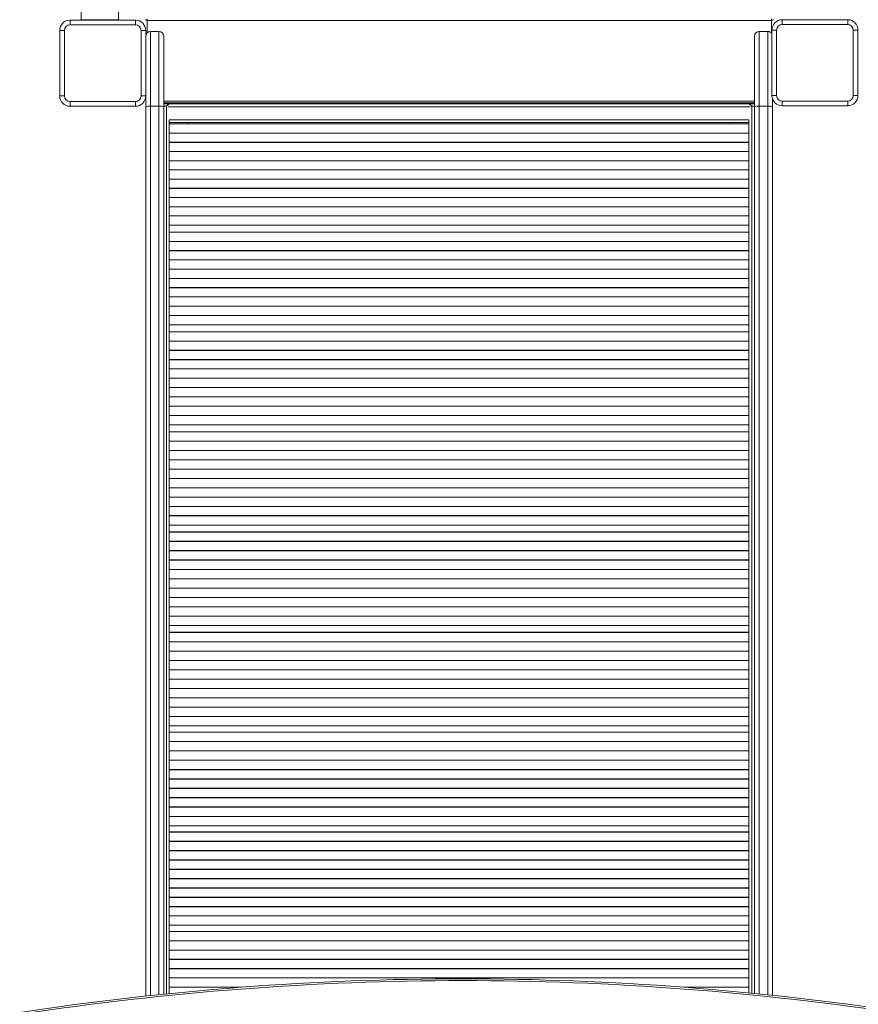
# Model space of a CAD drawing. Units: millimetres. Extents: x 4746 to 16873, y -2092 to 7294.
# Drawn here: x 9139 to 10036, y 1991 to 3044 of the extents above; entities that cross this region are included whole.
import ezdxf

# ---------------------------------------------------------------- set-up
doc = ezdxf.new("R2010")
doc.units = ezdxf.units.MM

msp = doc.modelspace()

# ---------------------------------------------------------------- linework, layer by layer
at = {"color": 7, "linetype": 'Continuous', "lineweight": 15}
for p, q in [((9245.024, 3043.567), (9245.024, 3118.567)), ((9205.024, 3086.454), (9205.024, 3043.567)), ((9193.117, 3043.269), (9263.117, 3043.269)), ((9193.117, 3043.269), (9193.117, 3038.269)), ((9205.024, 3043.567), (9205.024, 3045.567)), ((9245.024, 3043.567), (9205.024, 3043.567)), ((9245.024, 3043.567), (9245.024, 3045.567)), ((9263.117, 3043.269), (9263.117, 3038.269)), ((9275.534, 3044.776), (9275.534, 3042.776)), ((9275.534, 3042.776), (9275.534, 3029.609)), ((9275.534, 3042.776), (9943.534, 3042.776)), ((9943.534, 3044.776), (9943.534, 3042.776)), ((9943.534, 3042.776), (9943.534, 3028.925)), ((9954.846, 3043.718), (9954.846, 3038.718)), ((9954.846, 3043.718), (10024.846, 3043.718)), ((10024.846, 3043.718), (10024.846, 3038.718)), ((9182.117, 2962.269), (9182.117, 3032.269)), ((9182.117, 3032.269), (9187.117, 3032.269)), ((9187.117, 3032.269), (9187.117, 2962.269)), ((9263.117, 3038.269), (9193.117, 3038.269)), ((9269.117, 2962.269), (9269.117, 3032.269)), ((9274.117, 3032.269), (9269.117, 3032.269)), ((9274.117, 3032.269), (9274.117, 2962.269)), ((9943.846, 2962.718), (9943.846, 3032.718)), ((9943.846, 3032.718), (9948.846, 3032.718)), ((9948.846, 3032.718), (9948.846, 2962.718)), ((10024.846, 3038.718), (9954.846, 3038.718)), ((10030.846, 2962.718), (10030.846, 3032.718)), ((10035.846, 3032.718), (10030.846, 3032.718)), ((10035.846, 3032.718), (10035.846, 2962.718)), ((9274.28, 3026.298), (9274.28, 2950.857)), ((9279.28, 2951.298), (9279.28, 3031.298)), ((9288.28, 3031.298), (9279.28, 3031.298)), ((9288.28, 3031.298), (9288.28, 2951.298)), ((9293.28, 2950.857), (9293.28, 3026.298)), ((9925.28, 2950.857), (9925.28, 3026.298)), ((9930.28, 3031.298), (9930.28, 2951.298)), ((9930.28, 3031.298), (9939.28, 3031.298)), ((9939.28, 2951.298), (9939.28, 3031.298)), ((9187.117, 2962.269), (9182.117, 2962.269)), ((9269.117, 2962.269), (9274.117, 2962.269)), ((9948.846, 2962.718), (9943.846, 2962.718)), ((9944.28, 2959.661), (9944.28, 2950.857)), ((10030.846, 2962.718), (10035.846, 2962.718)), ((9193.117, 2956.269), (9263.117, 2956.269)), ((9193.117, 2956.269), (9193.117, 2951.269)), ((9263.117, 2951.269), (9193.117, 2951.269)), ((9263.117, 2956.269), (9263.117, 2951.269)), ((9274.28, 2950.857), (9274.28, 2000.049)), ((9288.28, 2951.298), (9279.28, 2951.298)), ((9293.28, 2954.776), (9925.28, 2954.776)), ((9293.28, 2953.798), (9299.233, 2953.798)), ((9293.28, 2002.076), (9293.28, 2950.857)), ((9299.326, 2953.798), (9919.233, 2953.798)), ((9919.326, 2953.798), (9925.28, 2953.798)), ((9925.28, 2002.833), (9925.28, 2950.857)), ((9930.28, 2951.298), (9939.28, 2951.298)), ((9944.28, 2950.857), (9944.28, 2000.873)), ((9954.846, 2956.718), (9954.846, 2951.718)), ((9954.846, 2956.718), (10024.846, 2956.718)), ((10024.846, 2951.718), (9954.846, 2951.718)), ((10024.846, 2956.718), (10024.846, 2951.718)), ((9299.28, 2936.529), (9299.28, 2510.816)), ((9919.28, 2933.798), (9299.28, 2933.798)), ((9919.28, 2932.283), (9299.28, 2932.283)), ((9319.28, 2932.283), (9319.28, 2933.798)), ((9899.28, 2932.283), (9899.28, 2933.798)), ((9919.28, 2510.816), (9919.28, 2936.529)), ((9919.28, 2922.536), (9299.28, 2922.536)), ((9299.28, 2922.528), (9919.28, 2922.528)), ((9299.28, 2922.528), (9299.28, 2922.49)), ((9299.28, 2922.49), (9919.28, 2922.49)), ((9299.28, 2922.49), (9299.28, 2922.443)), ((9919.28, 2922.452), (9299.28, 2922.452)), ((9919.28, 2922.528), (9919.28, 2922.49)), ((9919.28, 2922.49), (9919.28, 2922.443)), ((9919.28, 2912.705), (9299.28, 2912.705)), ((9299.28, 2912.697), (9919.28, 2912.697)), ((9299.28, 2912.697), (9299.28, 2912.659)), ((9299.28, 2912.659), (9919.28, 2912.659)), ((9299.28, 2912.659), (9299.28, 2912.612)), ((9919.28, 2912.621), (9299.28, 2912.621)), ((9919.28, 2912.697), (9919.28, 2912.659)), ((9919.28, 2912.659), (9919.28, 2912.612)), ((9919.28, 2902.875), (9299.28, 2902.875)), ((9299.28, 2902.866), (9919.28, 2902.866)), ((9299.28, 2902.866), (9299.28, 2902.828)), ((9299.28, 2902.828), (9919.28, 2902.828)), ((9299.28, 2902.828), (9299.28, 2902.781)), ((9919.28, 2902.79), (9299.28, 2902.79)), ((9919.28, 2902.866), (9919.28, 2902.828)), ((9919.28, 2902.828), (9919.28, 2902.781)), ((9919.28, 2893.044), (9299.28, 2893.044)), ((9299.28, 2893.035), (9919.28, 2893.035)), ((9299.28, 2893.035), (9299.28, 2892.997)), ((9299.28, 2892.997), (9919.28, 2892.997)), ((9299.28, 2892.997), (9299.28, 2892.95)), ((9919.28, 2892.959), (9299.28, 2892.959)), ((9919.28, 2893.035), (9919.28, 2892.997)), ((9919.28, 2892.997), (9919.28, 2892.95)), ((9919.28, 2883.213), (9299.28, 2883.213)), ((9299.28, 2883.204), (9919.28, 2883.204)), ((9299.28, 2883.204), (9299.28, 2883.166)), ((9299.28, 2883.166), (9919.28, 2883.166)), ((9299.28, 2883.166), (9299.28, 2883.12)), ((9919.28, 2883.128), (9299.28, 2883.128)), ((9919.28, 2883.204), (9919.28, 2883.166)), ((9919.28, 2883.166), (9919.28, 2883.12)), ((9919.28, 2873.382), (9299.28, 2873.382)), ((9299.28, 2873.373), (9919.28, 2873.373)), ((9299.28, 2873.373), (9299.28, 2873.335)), ((9299.28, 2873.335), (9919.28, 2873.335)), ((9299.28, 2873.335), (9299.28, 2873.289)), ((9919.28, 2873.297), (9299.28, 2873.297)), ((9919.28, 2863.551), (9299.28, 2863.551)), ((9299.28, 2863.542), (9919.28, 2863.542)), ((9299.28, 2863.542), (9299.28, 2863.504)), ((9299.28, 2863.504), (9919.28, 2863.504)), ((9299.28, 2863.504), (9299.28, 2863.458)), ((9919.28, 2863.466), (9299.28, 2863.466)), ((9919.28, 2873.373), (9919.28, 2873.335)), ((9919.28, 2873.335), (9919.28, 2873.289)), ((9919.28, 2863.542), (9919.28, 2863.504)), ((9919.28, 2863.504), (9919.28, 2863.458)), ((9919.28, 2853.72), (9299.28, 2853.72)), ((9299.28, 2853.711), (9919.28, 2853.711)), ((9299.28, 2853.711), (9299.28, 2853.673)), ((9299.28, 2853.673), (9919.28, 2853.673)), ((9299.28, 2853.673), (9299.28, 2853.627)), ((9919.28, 2853.635), (9299.28, 2853.635)), ((9919.28, 2853.711), (9919.28, 2853.673)), ((9919.28, 2853.673), (9919.28, 2853.627)), ((9919.28, 2843.889), (9299.28, 2843.889)), ((9299.28, 2843.88), (9919.28, 2843.88)), ((9299.28, 2843.88), (9299.28, 2843.842)), ((9299.28, 2843.842), (9919.28, 2843.842)), ((9299.28, 2843.842), (9299.28, 2843.796)), ((9919.28, 2843.804), (9299.28, 2843.804)), ((9919.28, 2843.88), (9919.28, 2843.842)), ((9919.28, 2843.842), (9919.28, 2843.796)), ((9919.28, 2834.058), (9299.28, 2834.058)), ((9299.28, 2834.049), (9919.28, 2834.049)), ((9299.28, 2834.049), (9299.28, 2834.011)), ((9299.28, 2834.011), (9919.28, 2834.011)), ((9299.28, 2834.011), (9299.28, 2833.965)), ((9919.28, 2833.973), (9299.28, 2833.973)), ((9919.28, 2834.049), (9919.28, 2834.011)), ((9919.28, 2834.011), (9919.28, 2833.965)), ((9299.28, 2824.134), (9919.28, 2824.134)), ((9919.28, 2816.663), (9299.28, 2816.663)), ((9299.28, 2816.656), (9919.28, 2816.656)), ((9299.28, 2816.656), (9299.28, 2816.617)), ((9299.28, 2816.617), (9919.28, 2816.617)), ((9299.28, 2816.617), (9299.28, 2816.571)), ((9919.28, 2816.578), (9299.28, 2816.578)), ((9919.28, 2816.656), (9919.28, 2816.617)), ((9919.28, 2816.617), (9919.28, 2816.571)), ((9919.28, 2806.771), (9299.28, 2806.771)), ((9299.28, 2806.764), (9919.28, 2806.764)), ((9299.28, 2806.764), (9299.28, 2806.725)), ((9299.28, 2806.725), (9919.28, 2806.725)), ((9299.28, 2806.725), (9299.28, 2806.679)), ((9919.28, 2806.686), (9299.28, 2806.686)), ((9919.28, 2806.764), (9919.28, 2806.725)), ((9919.28, 2806.725), (9919.28, 2806.679)), ((9919.28, 2796.879), (9299.28, 2796.879)), ((9299.28, 2796.872), (9919.28, 2796.872)), ((9299.28, 2796.872), (9299.28, 2796.833)), ((9299.28, 2796.833), (9919.28, 2796.833)), ((9299.28, 2796.833), (9299.28, 2796.787)), ((9919.28, 2796.794), (9299.28, 2796.794)), ((9919.28, 2796.872), (9919.28, 2796.833)), ((9919.28, 2796.833), (9919.28, 2796.787)), ((9919.28, 2786.988), (9299.28, 2786.988)), ((9299.28, 2786.981), (9919.28, 2786.981)), ((9299.28, 2786.981), (9299.28, 2786.942)), ((9299.28, 2786.942), (9919.28, 2786.942)), ((9299.28, 2786.942), (9299.28, 2786.896)), ((9919.28, 2786.903), (9299.28, 2786.903)), ((9919.28, 2786.981), (9919.28, 2786.942)), ((9919.28, 2786.942), (9919.28, 2786.896)), ((9919.28, 2777.096), (9299.28, 2777.096)), ((9299.28, 2777.089), (9919.28, 2777.089)), ((9299.28, 2777.089), (9299.28, 2777.05)), ((9299.28, 2777.05), (9919.28, 2777.05)), ((9299.28, 2777.05), (9299.28, 2777.004)), ((9919.28, 2777.011), (9299.28, 2777.011)), ((9919.28, 2777.089), (9919.28, 2777.05)), ((9919.28, 2777.05), (9919.28, 2777.004)), ((9919.28, 2767.204), (9299.28, 2767.204)), ((9299.28, 2767.197), (9919.28, 2767.197)), ((9299.28, 2767.197), (9299.28, 2767.158)), ((9299.28, 2767.158), (9919.28, 2767.158)), ((9299.28, 2767.158), (9299.28, 2767.112)), ((9919.28, 2767.119), (9299.28, 2767.119)), ((9919.28, 2767.197), (9919.28, 2767.158)), ((9919.28, 2767.158), (9919.28, 2767.112)), ((9919.28, 2757.313), (9299.28, 2757.313)), ((9299.28, 2757.306), (9919.28, 2757.306)), ((9299.28, 2757.306), (9299.28, 2757.267)), ((9299.28, 2757.267), (9919.28, 2757.267)), ((9299.28, 2757.267), (9299.28, 2757.221)), ((9919.28, 2757.228), (9299.28, 2757.228)), ((9919.28, 2747.421), (9299.28, 2747.421)), ((9299.28, 2747.414), (9919.28, 2747.414)), ((9299.28, 2747.414), (9299.28, 2747.375)), ((9299.28, 2747.375), (9919.28, 2747.375)), ((9299.28, 2747.375), (9299.28, 2747.329)), ((9919.28, 2747.336), (9299.28, 2747.336)), ((9919.28, 2757.306), (9919.28, 2757.267)), ((9919.28, 2757.267), (9919.28, 2757.221)), ((9919.28, 2747.414), (9919.28, 2747.375)), ((9919.28, 2747.375), (9919.28, 2747.329)), ((9919.28, 2737.529), (9299.28, 2737.529)), ((9299.28, 2737.522), (9919.28, 2737.522)), ((9299.28, 2737.522), (9299.28, 2737.483)), ((9299.28, 2737.483), (9919.28, 2737.483)), ((9299.28, 2737.483), (9299.28, 2737.437)), ((9919.28, 2737.444), (9299.28, 2737.444)), ((9919.28, 2737.522), (9919.28, 2737.483)), ((9919.28, 2737.483), (9919.28, 2737.437)), ((9919.28, 2727.637), (9299.28, 2727.637)), ((9299.28, 2727.631), (9919.28, 2727.631)), ((9299.28, 2727.631), (9299.28, 2727.591)), ((9299.28, 2727.591), (9919.28, 2727.591)), ((9299.28, 2727.591), (9299.28, 2727.546)), ((9919.28, 2727.552), (9299.28, 2727.552)), ((9919.28, 2727.631), (9919.28, 2727.591)), ((9919.28, 2727.591), (9919.28, 2727.546)), ((9299.28, 2717.654), (9919.28, 2717.654)), ((9919.28, 2710.216), (9299.28, 2710.216)), ((9299.28, 2710.211), (9919.28, 2710.211)), ((9299.28, 2710.211), (9299.28, 2710.171)), ((9299.28, 2710.171), (9919.28, 2710.171)), ((9299.28, 2710.171), (9299.28, 2710.125)), ((9919.28, 2710.131), (9299.28, 2710.131)), ((9919.28, 2710.211), (9919.28, 2710.171)), ((9919.28, 2710.171), (9919.28, 2710.125)), ((9919.28, 2700.277), (9299.28, 2700.277)), ((9299.28, 2700.272), (9919.28, 2700.272)), ((9299.28, 2700.272), (9299.28, 2700.232)), ((9299.28, 2700.232), (9919.28, 2700.232)), ((9299.28, 2700.232), (9299.28, 2700.186)), ((9919.28, 2700.192), (9299.28, 2700.192)), ((9919.28, 2700.272), (9919.28, 2700.232)), ((9919.28, 2700.232), (9919.28, 2700.186)), ((9919.28, 2690.338), (9299.28, 2690.338)), ((9299.28, 2690.333), (9919.28, 2690.333)), ((9299.28, 2690.333), (9299.28, 2690.293)), ((9299.28, 2690.293), (9919.28, 2690.293)), ((9299.28, 2690.293), (9299.28, 2690.247)), ((9919.28, 2690.253), (9299.28, 2690.253)), ((9919.28, 2690.333), (9919.28, 2690.293)), ((9919.28, 2690.293), (9919.28, 2690.247)), ((9919.28, 2680.399), (9299.28, 2680.399)), ((9299.28, 2680.394), (9919.28, 2680.394)), ((9299.28, 2680.394), (9299.28, 2680.354)), ((9299.28, 2680.354), (9919.28, 2680.354)), ((9299.28, 2680.354), (9299.28, 2680.308)), ((9919.28, 2680.313), (9299.28, 2680.313)), ((9919.28, 2680.394), (9919.28, 2680.354)), ((9919.28, 2680.354), (9919.28, 2680.308)), ((9919.28, 2670.46), (9299.28, 2670.46)), ((9299.28, 2670.455), (9919.28, 2670.455)), ((9299.28, 2670.455), (9299.28, 2670.415)), ((9299.28, 2670.415), (9919.28, 2670.415)), ((9299.28, 2670.415), (9299.28, 2670.369)), ((9919.28, 2670.374), (9299.28, 2670.374)), ((9919.28, 2670.455), (9919.28, 2670.415)), ((9919.28, 2670.415), (9919.28, 2670.369)), ((9919.28, 2660.521), (9299.28, 2660.521)), ((9299.28, 2660.516), (9919.28, 2660.516)), ((9299.28, 2660.516), (9299.28, 2660.476)), ((9299.28, 2660.476), (9919.28, 2660.476)), ((9299.28, 2660.476), (9299.28, 2660.43)), ((9919.28, 2660.435), (9299.28, 2660.435)), ((9919.28, 2660.516), (9919.28, 2660.476)), ((9919.28, 2660.476), (9919.28, 2660.43)), ((9919.28, 2650.582), (9299.28, 2650.582)), ((9299.28, 2650.577), (9919.28, 2650.577)), ((9299.28, 2650.577), (9299.28, 2650.536)), ((9299.28, 2650.536), (9919.28, 2650.536)), ((9299.28, 2650.536), (9299.28, 2650.491)), ((9919.28, 2650.496), (9299.28, 2650.496)), ((9919.28, 2650.577), (9919.28, 2650.536)), ((9919.28, 2650.536), (9919.28, 2650.491)), ((9919.28, 2640.643), (9299.28, 2640.643)), ((9299.28, 2640.638), (9919.28, 2640.638)), ((9299.28, 2640.638), (9299.28, 2640.597)), ((9299.28, 2640.597), (9919.28, 2640.597)), ((9299.28, 2640.597), (9299.28, 2640.552)), ((9919.28, 2640.557), (9299.28, 2640.557)), ((9919.28, 2640.638), (9919.28, 2640.597)), ((9919.28, 2640.597), (9919.28, 2640.552)), ((9919.28, 2630.704), (9299.28, 2630.704)), ((9299.28, 2630.699), (9919.28, 2630.699)), ((9299.28, 2630.699), (9299.28, 2630.658)), ((9299.28, 2630.658), (9919.28, 2630.658)), ((9299.28, 2630.658), (9299.28, 2630.613)), ((9919.28, 2630.618), (9299.28, 2630.618)), ((9919.28, 2630.699), (9919.28, 2630.658)), ((9919.28, 2630.658), (9919.28, 2630.613)), ((9919.28, 2620.765), (9299.28, 2620.765)), ((9299.28, 2620.759), (9919.28, 2620.759)), ((9299.28, 2620.759), (9299.28, 2620.719)), ((9299.28, 2620.719), (9919.28, 2620.719)), ((9299.28, 2620.719), (9299.28, 2620.674)), ((9919.28, 2620.679), (9299.28, 2620.679)), ((9299.28, 2610.735), (9919.28, 2610.735)), ((9919.28, 2620.759), (9919.28, 2620.719)), ((9919.28, 2620.719), (9919.28, 2620.674)), ((9919.28, 2603.34), (9299.28, 2603.34)), ((9299.28, 2603.337), (9919.28, 2603.337)), ((9299.28, 2603.337), (9299.28, 2603.296)), ((9299.28, 2603.296), (9919.28, 2603.296)), ((9299.28, 2603.296), (9299.28, 2603.251)), ((9919.28, 2603.255), (9299.28, 2603.255)), ((9919.28, 2603.337), (9919.28, 2603.296)), ((9919.28, 2603.296), (9919.28, 2603.251)), ((9919.28, 2593.368), (9299.28, 2593.368)), ((9299.28, 2593.364), (9919.28, 2593.364)), ((9299.28, 2593.364), (9299.28, 2593.323)), ((9299.28, 2593.323), (9919.28, 2593.323)), ((9299.28, 2593.323), (9299.28, 2593.278)), ((9919.28, 2593.282), (9299.28, 2593.282)), ((9919.28, 2593.364), (9919.28, 2593.323)), ((9919.28, 2593.323), (9919.28, 2593.278)), ((9919.28, 2583.395), (9299.28, 2583.395)), ((9299.28, 2583.391), (9919.28, 2583.391)), ((9299.28, 2583.391), (9299.28, 2583.35)), ((9299.28, 2583.35), (9919.28, 2583.35)), ((9299.28, 2583.35), (9299.28, 2583.306)), ((9919.28, 2583.309), (9299.28, 2583.309)), ((9919.28, 2583.391), (9919.28, 2583.35)), ((9919.28, 2583.35), (9919.28, 2583.306)), ((9919.28, 2573.422), (9299.28, 2573.422)), ((9299.28, 2573.418), (9919.28, 2573.418)), ((9299.28, 2573.418), (9299.28, 2573.377)), ((9299.28, 2573.377), (9919.28, 2573.377)), ((9299.28, 2573.377), (9299.28, 2573.333)), ((9919.28, 2573.336), (9299.28, 2573.336)), ((9919.28, 2573.418), (9919.28, 2573.377)), ((9919.28, 2573.377), (9919.28, 2573.333)), ((9919.28, 2563.449), (9299.28, 2563.449)), ((9299.28, 2563.445), (9919.28, 2563.445)), ((9299.28, 2563.445), (9299.28, 2563.404)), ((9299.28, 2563.404), (9919.28, 2563.404)), ((9299.28, 2563.404), (9299.28, 2563.36)), ((9919.28, 2563.363), (9299.28, 2563.363)), ((9919.28, 2563.445), (9919.28, 2563.404)), ((9919.28, 2563.404), (9919.28, 2563.36)), ((9919.28, 2553.476), (9299.28, 2553.476)), ((9299.28, 2553.473), (9919.28, 2553.473)), ((9299.28, 2553.473), (9299.28, 2553.431)), ((9299.28, 2553.431), (9919.28, 2553.431)), ((9299.28, 2553.431), (9299.28, 2553.387)), ((9919.28, 2553.39), (9299.28, 2553.39)), ((9919.28, 2553.473), (9919.28, 2553.431)), ((9919.28, 2553.431), (9919.28, 2553.387)), ((9919.28, 2543.503), (9299.28, 2543.503)), ((9299.28, 2543.5), (9919.28, 2543.5)), ((9299.28, 2543.5), (9299.28, 2543.459)), ((9299.28, 2543.459), (9919.28, 2543.459)), ((9299.28, 2543.459), (9299.28, 2543.414)), ((9919.28, 2543.417), (9299.28, 2543.417)), ((9919.28, 2543.5), (9919.28, 2543.459)), ((9919.28, 2543.459), (9919.28, 2543.414)), ((9919.28, 2533.53), (9299.28, 2533.53)), ((9299.28, 2533.527), (9919.28, 2533.527)), ((9299.28, 2533.527), (9299.28, 2533.486)), ((9299.28, 2533.486), (9919.28, 2533.486)), ((9299.28, 2533.486), (9299.28, 2533.441)), ((9919.28, 2533.445), (9299.28, 2533.445)), ((9919.28, 2533.527), (9919.28, 2533.486)), ((9919.28, 2533.486), (9919.28, 2533.441)), ((9919.28, 2523.557), (9299.28, 2523.557)), ((9299.28, 2523.554), (9919.28, 2523.554)), ((9299.28, 2523.554), (9299.28, 2523.513)), ((9299.28, 2523.513), (9919.28, 2523.513)), ((9299.28, 2523.513), (9299.28, 2523.468)), ((9919.28, 2523.472), (9299.28, 2523.472)), ((9919.28, 2523.554), (9919.28, 2523.513)), ((9919.28, 2523.513), (9919.28, 2523.468)), ((9919.28, 2513.585), (9299.28, 2513.585)), ((9299.28, 2513.581), (9919.28, 2513.581)), ((9299.28, 2513.581), (9299.28, 2513.54)), ((9299.28, 2513.54), (9919.28, 2513.54)), ((9299.28, 2513.54), (9299.28, 2513.495)), ((9919.28, 2513.499), (9299.28, 2513.499)), ((9299.28, 2510.816), (9299.28, 2505.645)), ((9299.28, 2505.645), (9299.28, 2413.422)), ((9919.28, 2513.581), (9919.28, 2513.54)), ((9919.28, 2513.54), (9919.28, 2513.495)), ((9919.28, 2510.816), (9919.28, 2505.645)), ((9919.28, 2413.422), (9919.28, 2505.645)), ((9299.28, 2503.522), (9919.28, 2503.522)), ((9919.28, 2496.181), (9299.28, 2496.181)), ((9299.28, 2496.18), (9919.28, 2496.18)), ((9299.28, 2496.18), (9299.28, 2496.137)), ((9299.28, 2496.137), (9919.28, 2496.137)), ((9299.28, 2496.137), (9299.28, 2496.094)), ((9919.28, 2496.095), (9299.28, 2496.095)), ((9919.28, 2496.18), (9919.28, 2496.137)), ((9919.28, 2496.137), (9919.28, 2496.094)), ((9919.28, 2486.188), (9299.28, 2486.188)), ((9299.28, 2486.186), (9919.28, 2486.186)), ((9299.28, 2486.186), (9299.28, 2486.144)), ((9299.28, 2486.144), (9919.28, 2486.144)), ((9299.28, 2486.144), (9299.28, 2486.1)), ((9919.28, 2486.102), (9299.28, 2486.102)), ((9919.28, 2486.186), (9919.28, 2486.144)), ((9919.28, 2486.144), (9919.28, 2486.1)), ((9919.28, 2476.195), (9299.28, 2476.195)), ((9299.28, 2476.193), (9919.28, 2476.193)), ((9299.28, 2476.193), (9299.28, 2476.151)), ((9299.28, 2476.151), (9919.28, 2476.151)), ((9299.28, 2476.151), (9299.28, 2476.107)), ((9919.28, 2476.109), (9299.28, 2476.109)), ((9919.28, 2476.193), (9919.28, 2476.151)), ((9919.28, 2476.151), (9919.28, 2476.107)), ((9919.28, 2466.202), (9299.28, 2466.202)), ((9299.28, 2466.2), (9919.28, 2466.2)), ((9299.28, 2466.2), (9299.28, 2466.158)), ((9299.28, 2466.158), (9919.28, 2466.158)), ((9299.28, 2466.158), (9299.28, 2466.114)), ((9919.28, 2466.116), (9299.28, 2466.116)), ((9919.28, 2466.2), (9919.28, 2466.158)), ((9919.28, 2466.158), (9919.28, 2466.114)), ((9919.28, 2456.208), (9299.28, 2456.208)), ((9299.28, 2456.207), (9919.28, 2456.207)), ((9299.28, 2456.207), (9299.28, 2456.165)), ((9299.28, 2456.165), (9919.28, 2456.165)), ((9299.28, 2456.165), (9299.28, 2456.121)), ((9919.28, 2456.123), (9299.28, 2456.123)), ((9919.28, 2456.207), (9919.28, 2456.165)), ((9919.28, 2456.165), (9919.28, 2456.121)), ((9919.28, 2446.215), (9299.28, 2446.215)), ((9299.28, 2446.213), (9919.28, 2446.213)), ((9299.28, 2446.213), (9299.28, 2446.171)), ((9299.28, 2446.171), (9919.28, 2446.171)), ((9299.28, 2446.171), (9299.28, 2446.128)), ((9919.28, 2446.129), (9299.28, 2446.129)), ((9919.28, 2446.213), (9919.28, 2446.171)), ((9919.28, 2446.171), (9919.28, 2446.128)), ((9919.28, 2436.222), (9299.28, 2436.222)), ((9299.28, 2436.22), (9919.28, 2436.22)), ((9299.28, 2436.22), (9299.28, 2436.178)), ((9299.28, 2436.178), (9919.28, 2436.178)), ((9299.28, 2436.178), (9299.28, 2436.134)), ((9919.28, 2436.136), (9299.28, 2436.136)), ((9919.28, 2436.22), (9919.28, 2436.178)), ((9919.28, 2436.178), (9919.28, 2436.134)), ((9919.28, 2426.229), (9299.28, 2426.229)), ((9299.28, 2426.227), (9919.28, 2426.227)), ((9299.28, 2426.227), (9299.28, 2426.185)), ((9299.28, 2426.185), (9919.28, 2426.185)), ((9299.28, 2426.185), (9299.28, 2426.141)), ((9919.28, 2426.143), (9299.28, 2426.143)), ((9919.28, 2426.227), (9919.28, 2426.185)), ((9919.28, 2426.185), (9919.28, 2426.141)), ((9919.28, 2416.235), (9299.28, 2416.235)), ((9299.28, 2416.234), (9919.28, 2416.234)), ((9299.28, 2416.234), (9299.28, 2416.192)), ((9299.28, 2416.192), (9919.28, 2416.192)), ((9299.28, 2416.192), (9299.28, 2416.148)), ((9919.28, 2416.15), (9299.28, 2416.15)), ((9299.28, 2413.422), (9299.28, 2408.372)), ((9919.28, 2416.234), (9919.28, 2416.192)), ((9919.28, 2416.192), (9919.28, 2416.148)), ((9919.28, 2413.422), (9919.28, 2408.372)), ((9299.28, 2408.372), (9299.28, 2404.514)), ((9919.28, 2406.242), (9299.28, 2406.242)), ((9299.28, 2406.241), (9919.28, 2406.241)), ((9299.28, 2406.241), (9299.28, 2406.198)), ((9299.28, 2406.198), (9919.28, 2406.198)), ((9299.28, 2406.198), (9299.28, 2406.155)), ((9919.28, 2406.156), (9299.28, 2406.156)), ((9299.28, 2404.514), (9299.28, 2397.23)), ((9919.28, 2404.514), (9919.28, 2408.372)), ((9919.28, 2406.241), (9919.28, 2406.198)), ((9919.28, 2406.198), (9919.28, 2406.155)), ((9919.28, 2404.514), (9919.28, 2397.23)), ((9299.28, 2397.23), (9299.28, 2314.864)), ((9299.28, 2396.161), (9919.28, 2396.161)), ((9919.28, 2314.864), (9919.28, 2397.23)), ((9919.28, 2388.884), (9299.28, 2388.884)), ((9299.28, 2388.884), (9299.28, 2388.841)), ((9299.28, 2388.841), (9919.28, 2388.841)), ((9299.28, 2388.841), (9299.28, 2388.798)), ((9919.28, 2388.798), (9299.28, 2388.798)), ((9919.28, 2378.884), (9299.28, 2378.884)), ((9299.28, 2378.884), (9299.28, 2378.841)), ((9299.28, 2378.841), (9919.28, 2378.841)), ((9299.28, 2378.841), (9299.28, 2378.798)), ((9919.28, 2378.798), (9299.28, 2378.798)), ((9919.28, 2388.884), (9919.28, 2388.841)), ((9919.28, 2388.841), (9919.28, 2388.798)), ((9919.28, 2378.884), (9919.28, 2378.841)), ((9919.28, 2378.841), (9919.28, 2378.798)), ((9919.28, 2368.884), (9299.28, 2368.884)), ((9299.28, 2368.884), (9299.28, 2368.841)), ((9299.28, 2368.841), (9919.28, 2368.841)), ((9299.28, 2368.841), (9299.28, 2368.798)), ((9919.28, 2368.798), (9299.28, 2368.798)), ((9919.28, 2368.884), (9919.28, 2368.841)), ((9919.28, 2368.841), (9919.28, 2368.798)), ((9919.28, 2358.884), (9299.28, 2358.884)), ((9299.28, 2358.884), (9299.28, 2358.841)), ((9299.28, 2358.841), (9919.28, 2358.841)), ((9299.28, 2358.841), (9299.28, 2358.798)), ((9919.28, 2358.798), (9299.28, 2358.798)), ((9919.28, 2358.884), (9919.28, 2358.841)), ((9919.28, 2358.841), (9919.28, 2358.798)), ((9919.28, 2348.884), (9299.28, 2348.884)), ((9299.28, 2348.884), (9299.28, 2348.841)), ((9299.28, 2348.841), (9919.28, 2348.841)), ((9299.28, 2348.841), (9299.28, 2348.798)), ((9919.28, 2348.798), (9299.28, 2348.798)), ((9919.28, 2348.884), (9919.28, 2348.841)), ((9919.28, 2348.841), (9919.28, 2348.798)), ((9919.28, 2338.884), (9299.28, 2338.884)), ((9299.28, 2338.884), (9299.28, 2338.841)), ((9299.28, 2338.841), (9919.28, 2338.841)), ((9299.28, 2338.841), (9299.28, 2338.798)), ((9919.28, 2338.798), (9299.28, 2338.798)), ((9919.28, 2338.884), (9919.28, 2338.841)), ((9919.28, 2338.841), (9919.28, 2338.798)), ((9919.28, 2328.884), (9299.28, 2328.884)), ((9299.28, 2328.884), (9299.28, 2328.841)), ((9299.28, 2328.841), (9919.28, 2328.841)), ((9299.28, 2328.841), (9299.28, 2328.798)), ((9919.28, 2328.798), (9299.28, 2328.798)), ((9919.28, 2328.884), (9919.28, 2328.841)), ((9919.28, 2328.841), (9919.28, 2328.798)), ((9919.28, 2318.884), (9299.28, 2318.884)), ((9299.28, 2318.884), (9299.28, 2318.841)), ((9299.28, 2318.841), (9919.28, 2318.841)), ((9299.28, 2318.841), (9299.28, 2318.798)), ((9919.28, 2318.798), (9299.28, 2318.798)), ((9919.28, 2318.884), (9919.28, 2318.841)), ((9919.28, 2318.841), (9919.28, 2318.798)), ((9299.28, 2314.864), (9299.28, 2312.259)), ((9299.28, 2312.259), (9299.28, 2306.283)), ((9919.28, 2308.884), (9299.28, 2308.884)), ((9299.28, 2308.884), (9299.28, 2308.841)), ((9299.28, 2308.841), (9919.28, 2308.841)), ((9299.28, 2308.841), (9299.28, 2308.798)), ((9919.28, 2308.798), (9299.28, 2308.798)), ((9299.28, 2306.283), (9299.28, 2300.792)), ((9919.28, 2314.864), (9919.28, 2312.259)), ((9919.28, 2306.283), (9919.28, 2312.259)), ((9919.28, 2308.884), (9919.28, 2308.841)), ((9919.28, 2308.841), (9919.28, 2308.798)), ((9919.28, 2306.283), (9919.28, 2300.792)), ((9299.28, 2300.792), (9299.28, 2297.235)), ((9919.28, 2298.884), (9299.28, 2298.884)), ((9299.28, 2298.884), (9299.28, 2298.841)), ((9299.28, 2298.841), (9919.28, 2298.841)), ((9299.28, 2298.841), (9299.28, 2298.798)), ((9919.28, 2298.798), (9299.28, 2298.798)), ((9299.28, 2297.235), (9299.28, 2289.797)), ((9919.28, 2297.235), (9919.28, 2300.792)), ((9919.28, 2298.884), (9919.28, 2298.841)), ((9919.28, 2298.841), (9919.28, 2298.798)), ((9919.28, 2297.235), (9919.28, 2289.797)), ((9299.28, 2289.797), (9299.28, 2198.414)), ((9299.28, 2288.798), (9919.28, 2288.798)), ((9919.28, 2198.414), (9919.28, 2289.797)), ((9299.28, 2282.103), (9299.28, 2282.059)), ((9919.28, 2282.101), (9299.28, 2282.101)), ((9299.28, 2282.059), (9919.28, 2282.059)), ((9299.28, 2282.059), (9299.28, 2282.017)), ((9299.28, 2282.017), (9919.28, 2282.017)), ((9919.28, 2282.015), (9299.28, 2282.015)), ((9919.28, 2282.103), (9919.28, 2282.059)), ((9919.28, 2282.059), (9919.28, 2282.017)), ((9299.28, 2272.11), (9299.28, 2272.066)), ((9919.28, 2272.108), (9299.28, 2272.108)), ((9299.28, 2272.066), (9919.28, 2272.066)), ((9299.28, 2272.066), (9299.28, 2272.024)), ((9299.28, 2272.024), (9919.28, 2272.024)), ((9919.28, 2272.022), (9299.28, 2272.022)), ((9919.28, 2272.11), (9919.28, 2272.066)), ((9919.28, 2272.066), (9919.28, 2272.024)), ((9299.28, 2262.116), (9299.28, 2262.072)), ((9919.28, 2262.115), (9299.28, 2262.115)), ((9299.28, 2262.072), (9919.28, 2262.072)), ((9299.28, 2262.072), (9299.28, 2262.03)), ((9299.28, 2262.03), (9919.28, 2262.03)), ((9919.28, 2262.029), (9299.28, 2262.029)), ((9919.28, 2262.116), (9919.28, 2262.072)), ((9919.28, 2262.072), (9919.28, 2262.03)), ((9299.28, 2252.123), (9299.28, 2252.079)), ((9919.28, 2252.121), (9299.28, 2252.121)), ((9299.28, 2252.079), (9919.28, 2252.079)), ((9299.28, 2252.079), (9299.28, 2252.037)), ((9299.28, 2252.037), (9919.28, 2252.037)), ((9919.28, 2252.035), (9299.28, 2252.035)), ((9299.28, 2242.13), (9299.28, 2242.086)), ((9919.28, 2242.128), (9299.28, 2242.128)), ((9299.28, 2242.086), (9919.28, 2242.086)), ((9299.28, 2242.086), (9299.28, 2242.044)), ((9299.28, 2242.044), (9919.28, 2242.044)), ((9919.28, 2242.042), (9299.28, 2242.042)), ((9919.28, 2252.123), (9919.28, 2252.079)), ((9919.28, 2252.079), (9919.28, 2252.037)), ((9919.28, 2242.13), (9919.28, 2242.086)), ((9919.28, 2242.086), (9919.28, 2242.044)), ((9299.28, 2232.136), (9299.28, 2232.093)), ((9919.28, 2232.135), (9299.28, 2232.135)), ((9299.28, 2232.093), (9919.28, 2232.093)), ((9299.28, 2232.093), (9299.28, 2232.051)), ((9299.28, 2232.051), (9919.28, 2232.051)), ((9919.28, 2232.049), (9299.28, 2232.049)), ((9919.28, 2232.136), (9919.28, 2232.093)), ((9919.28, 2232.093), (9919.28, 2232.051)), ((9299.28, 2222.143), (9299.28, 2222.099)), ((9919.28, 2222.141), (9299.28, 2222.141)), ((9299.28, 2222.099), (9919.28, 2222.099)), ((9299.28, 2222.099), (9299.28, 2222.057)), ((9299.28, 2222.057), (9919.28, 2222.057)), ((9919.28, 2222.056), (9299.28, 2222.056)), ((9919.28, 2222.143), (9919.28, 2222.099)), ((9919.28, 2222.099), (9919.28, 2222.057)), ((9299.28, 2212.15), (9299.28, 2212.106)), ((9919.28, 2212.148), (9299.28, 2212.148)), ((9299.28, 2212.106), (9919.28, 2212.106)), ((9299.28, 2212.106), (9299.28, 2212.064)), ((9299.28, 2212.064), (9919.28, 2212.064)), ((9919.28, 2212.062), (9299.28, 2212.062)), ((9919.28, 2212.15), (9919.28, 2212.106)), ((9919.28, 2212.106), (9919.28, 2212.064)), ((9299.28, 2202.157), (9299.28, 2202.113)), ((9919.28, 2202.155), (9299.28, 2202.155)), ((9299.28, 2202.113), (9919.28, 2202.113)), ((9299.28, 2202.113), (9299.28, 2202.071)), ((9299.28, 2202.071), (9919.28, 2202.071)), ((9919.28, 2202.069), (9299.28, 2202.069)), ((9919.28, 2202.157), (9919.28, 2202.113)), ((9919.28, 2202.113), (9919.28, 2202.071)), ((9299.28, 2198.414), (9299.28, 2195.171)), ((9299.28, 2195.171), (9299.28, 2189.701)), ((9299.28, 2192.163), (9299.28, 2192.119)), ((9919.28, 2192.162), (9299.28, 2192.162)), ((9299.28, 2192.119), (9919.28, 2192.119)), ((9299.28, 2192.119), (9299.28, 2192.077)), ((9299.28, 2192.077), (9919.28, 2192.077)), ((9919.28, 2192.076), (9299.28, 2192.076)), ((9299.28, 2189.701), (9299.28, 2183.871)), ((9919.28, 2198.414), (9919.28, 2195.171)), ((9919.28, 2189.701), (9919.28, 2195.171)), ((9919.28, 2192.163), (9919.28, 2192.119)), ((9919.28, 2192.119), (9919.28, 2192.077)), ((9919.28, 2189.701), (9919.28, 2183.871)), ((9299.28, 2183.871), (9299.28, 2002.673)), ((9299.28, 2182.084), (9919.28, 2182.084)), ((9919.28, 2003.424), (9919.28, 2183.871)), ((9299.28, 2175.472), (9299.28, 2175.428)), ((9919.28, 2175.469), (9299.28, 2175.469)), ((9299.28, 2175.428), (9919.28, 2175.428)), ((9299.28, 2175.428), (9299.28, 2175.387)), ((9299.28, 2175.387), (9919.28, 2175.387)), ((9919.28, 2175.383), (9299.28, 2175.383)), ((9919.28, 2175.472), (9919.28, 2175.428)), ((9919.28, 2175.428), (9919.28, 2175.387)), ((9299.28, 2165.499), (9299.28, 2165.455)), ((9919.28, 2165.496), (9299.28, 2165.496)), ((9299.28, 2165.455), (9919.28, 2165.455)), ((9299.28, 2165.455), (9299.28, 2165.414)), ((9299.28, 2165.414), (9919.28, 2165.414)), ((9919.28, 2165.41), (9299.28, 2165.41)), ((9919.28, 2165.499), (9919.28, 2165.455)), ((9919.28, 2165.455), (9919.28, 2165.414)), ((9299.28, 2155.526), (9299.28, 2155.482)), ((9919.28, 2155.523), (9299.28, 2155.523)), ((9299.28, 2155.482), (9919.28, 2155.482)), ((9299.28, 2155.482), (9299.28, 2155.441)), ((9299.28, 2155.441), (9919.28, 2155.441)), ((9919.28, 2155.437), (9299.28, 2155.437)), ((9919.28, 2155.526), (9919.28, 2155.482)), ((9919.28, 2155.482), (9919.28, 2155.441)), ((9299.28, 2145.553), (9299.28, 2145.508)), ((9919.28, 2145.55), (9299.28, 2145.55)), ((9299.28, 2145.508), (9919.28, 2145.508)), ((9299.28, 2145.508), (9299.28, 2145.467)), ((9299.28, 2145.467), (9919.28, 2145.467)), ((9919.28, 2145.464), (9299.28, 2145.464)), ((9919.28, 2145.553), (9919.28, 2145.508)), ((9919.28, 2145.508), (9919.28, 2145.467)), ((9299.28, 2135.58), (9299.28, 2135.535)), ((9919.28, 2135.576), (9299.28, 2135.576)), ((9299.28, 2135.535), (9919.28, 2135.535)), ((9299.28, 2135.535), (9299.28, 2135.494)), ((9299.28, 2135.494), (9919.28, 2135.494)), ((9919.28, 2135.491), (9299.28, 2135.491)), ((9919.28, 2135.58), (9919.28, 2135.535)), ((9919.28, 2135.535), (9919.28, 2135.494)), ((9299.28, 2125.607), (9299.28, 2125.562)), ((9919.28, 2125.603), (9299.28, 2125.603)), ((9299.28, 2125.562), (9919.28, 2125.562)), ((9299.28, 2125.562), (9299.28, 2125.521)), ((9299.28, 2125.521), (9919.28, 2125.521)), ((9919.28, 2125.518), (9299.28, 2125.518)), ((9299.28, 2115.634), (9299.28, 2115.589)), ((9919.28, 2115.63), (9299.28, 2115.63)), ((9919.28, 2125.607), (9919.28, 2125.562)), ((9919.28, 2125.562), (9919.28, 2125.521)), ((9919.28, 2115.634), (9919.28, 2115.589)), ((9299.28, 2115.589), (9919.28, 2115.589)), ((9299.28, 2115.589), (9299.28, 2115.548)), ((9299.28, 2115.548), (9919.28, 2115.548)), ((9919.28, 2115.544), (9299.28, 2115.544)), ((9299.28, 2105.66), (9299.28, 2105.616)), ((9919.28, 2105.657), (9299.28, 2105.657)), ((9299.28, 2105.616), (9919.28, 2105.616)), ((9299.28, 2105.616), (9299.28, 2105.575)), ((9299.28, 2105.575), (9919.28, 2105.575)), ((9919.28, 2105.571), (9299.28, 2105.571)), ((9919.28, 2115.589), (9919.28, 2115.548)), ((9919.28, 2105.66), (9919.28, 2105.616)), ((9919.28, 2105.616), (9919.28, 2105.575)), ((9299.28, 2095.687), (9299.28, 2095.643)), ((9919.28, 2095.684), (9299.28, 2095.684)), ((9299.28, 2095.643), (9919.28, 2095.643)), ((9299.28, 2095.643), (9299.28, 2095.602)), ((9299.28, 2095.602), (9919.28, 2095.602)), ((9919.28, 2095.598), (9299.28, 2095.598)), ((9919.28, 2095.687), (9919.28, 2095.643)), ((9919.28, 2095.643), (9919.28, 2095.602)), ((9299.28, 2085.714), (9299.28, 2085.67)), ((9919.28, 2085.711), (9299.28, 2085.711)), ((9299.28, 2085.67), (9919.28, 2085.67)), ((9299.28, 2085.67), (9299.28, 2085.628)), ((9299.28, 2085.628), (9919.28, 2085.628)), ((9919.28, 2085.625), (9299.28, 2085.625)), ((9919.28, 2085.714), (9919.28, 2085.67)), ((9919.28, 2085.67), (9919.28, 2085.628)), ((9299.28, 2075.655), (9919.28, 2075.655)), ((9299.28, 2069.136), (9299.28, 2069.09)), ((9919.28, 2069.131), (9299.28, 2069.131)), ((9299.28, 2069.09), (9919.28, 2069.09)), ((9299.28, 2069.09), (9299.28, 2069.05)), ((9299.28, 2069.05), (9919.28, 2069.05)), ((9919.28, 2069.045), (9299.28, 2069.045)), ((9919.28, 2069.136), (9919.28, 2069.09)), ((9919.28, 2069.09), (9919.28, 2069.05)), ((9299.28, 2059.196), (9299.28, 2059.151)), ((9919.28, 2059.191), (9299.28, 2059.191)), ((9299.28, 2059.151), (9919.28, 2059.151)), ((9299.28, 2059.151), (9299.28, 2059.111)), ((9299.28, 2059.111), (9919.28, 2059.111)), ((9919.28, 2059.106), (9299.28, 2059.106)), ((9919.28, 2059.196), (9919.28, 2059.151)), ((9919.28, 2059.151), (9919.28, 2059.111)), ((9299.28, 2049.257), (9299.28, 2049.211)), ((9919.28, 2049.251), (9299.28, 2049.251)), ((9299.28, 2049.211), (9919.28, 2049.211)), ((9299.28, 2049.211), (9299.28, 2049.171)), ((9299.28, 2049.171), (9919.28, 2049.171)), ((9919.28, 2049.166), (9299.28, 2049.166)), ((9919.28, 2049.257), (9919.28, 2049.211)), ((9919.28, 2049.211), (9919.28, 2049.171)), ((9299.28, 2039.317), (9299.28, 2039.272)), ((9919.28, 2039.312), (9299.28, 2039.312)), ((9299.28, 2039.272), (9919.28, 2039.272)), ((9299.28, 2039.272), (9299.28, 2039.232)), ((9299.28, 2039.232), (9919.28, 2039.232)), ((9919.28, 2039.226), (9299.28, 2039.226)), ((9919.28, 2039.317), (9919.28, 2039.272)), ((9919.28, 2039.272), (9919.28, 2039.232)), ((9299.28, 2029.377), (9299.28, 2029.332)), ((9919.28, 2029.372), (9299.28, 2029.372)), ((9299.28, 2029.332), (9919.28, 2029.332)), ((9299.28, 2029.332), (9299.28, 2029.292)), ((9299.28, 2029.292), (9919.28, 2029.292)), ((9919.28, 2029.287), (9299.28, 2029.287)), ((9919.28, 2029.377), (9919.28, 2029.332)), ((9919.28, 2029.332), (9919.28, 2029.292)), ((9299.28, 2019.438), (9299.28, 2019.392)), ((9919.28, 2019.433), (9299.28, 2019.433)), ((9299.28, 2019.392), (9919.28, 2019.392)), ((9299.28, 2019.392), (9299.28, 2019.352)), ((9299.28, 2019.352), (9919.28, 2019.352)), ((9919.28, 2019.347), (9299.28, 2019.347)), ((9919.28, 2019.438), (9919.28, 2019.392)), ((9919.28, 2019.392), (9919.28, 2019.352)), ((9299.28, 2009.498), (9299.28, 2009.453)), ((9376.3, 2009.493), (9299.28, 2009.493)), ((9299.28, 2009.453), (9375.796, 2009.453)), ((9299.28, 2009.453), (9299.28, 2009.413)), ((9299.28, 2009.413), (9375.293, 2009.413)), ((9375.228, 2009.408), (9299.28, 2009.408)), ((9919.28, 2009.493), (9849.946, 2009.493)), ((9850.505, 2009.453), (9919.28, 2009.453)), ((9851.065, 2009.413), (9919.28, 2009.413)), ((9919.28, 2009.408), (9851.137, 2009.408)), ((9919.28, 2009.498), (9919.28, 2009.453)), ((9919.28, 2009.453), (9919.28, 2009.413))]:
    msp.add_line(p, q, dxfattribs=at)
at = {"color": 8, "linetype": 'Continuous', "lineweight": 15}
for p, q in [((9279.28, 2000.583), (9279.28, 2951.298)), ((9288.28, 2951.298), (9288.28, 2001.543)), ((9293.28, 2956.776), (9925.28, 2956.776)), ((9296.28, 2951.322), (9293.28, 2951.322)), ((9296.28, 2002.381), (9296.28, 2951.322)), ((9920.583, 2950.798), (9297.976, 2950.798)), ((9922.28, 2951.322), (9922.28, 2003.13)), ((9925.28, 2951.322), (9922.28, 2951.322)), ((9930.28, 2951.298), (9930.28, 2002.341)), ((9939.28, 2001.412), (9939.28, 2951.298)), ((9299.279, 2936.798), (9919.28, 2936.798))]:
    msp.add_line(p, q, dxfattribs=at)
at = {"color": 7, "linetype": 'Continuous', "lineweight": 15, "flags": 128}
for points in [[(9274.28, 2950.857), (9274.28, 2950.86), (9274.406, 2950.955), (9275.049, 2951.092), (9276.165, 2951.202), (9277.63, 2951.273), (9279.28, 2951.298)], [(9293.28, 2950.857), (9293.28, 2950.86), (9293.154, 2950.955), (9292.51, 2951.092), (9291.394, 2951.202), (9289.93, 2951.273), (9288.28, 2951.298)], [(9925.28, 2950.857), (9925.28, 2950.86), (9925.406, 2950.955), (9926.049, 2951.092), (9927.165, 2951.202), (9928.63, 2951.273), (9930.28, 2951.298)], [(9944.28, 2950.857), (9944.28, 2950.86), (9944.154, 2950.955), (9943.51, 2951.092), (9942.394, 2951.202), (9940.93, 2951.273), (9939.28, 2951.298)]]:
    msp.add_lwpolyline(points, dxfattribs=at)
at = {"color": 7, "linetype": 'Continuous', "lineweight": 15}
for centre, radius, start, end in [((9193.117, 3032.269), 11, 90, 180), ((9263.117, 3032.269), 11, 0, 90), ((9273.534, 3041.776), 2, 0, 90), ((9945.534, 3041.776), 2, 90, 180), ((9954.846, 3032.718), 11, 90, 180), ((10024.846, 3032.718), 11, 0, 90), ((9193.117, 3032.269), 6, 90, 180), ((9263.117, 3032.269), 6, 0, 90), ((9954.846, 3032.718), 6, 90, 180), ((10024.846, 3032.718), 6, 0, 90), ((9279.28, 3026.298), 5, 90, 180), ((9288.28, 3026.298), 5, 0, 90), ((9930.28, 3026.298), 5, 90, 180), ((9939.28, 3026.298), 5, 24.030373, 90), ((9193.117, 2962.269), 11, 180, 270), ((9193.117, 2962.269), 6, 180, 270), ((9263.117, 2962.269), 6, 270, 0), ((9263.117, 2962.269), 11, 270, 0), ((9954.846, 2962.718), 11, 180, 270), ((9954.846, 2962.718), 6, 180, 270), ((10024.846, 2962.718), 6, 270, 0), ((10024.846, 2962.718), 11, 270, 0), ((9306.525, 2942.097), 13.787, 121.932132, 137.999814), ((9910.705, 2940.511), 15.839, 43.046703, 57.021351), ((9613.127, -1112.583), 3131.046, 81.295538, 98.704462), ((9613.127, -1109.695), 3126.259, 81.296177, 98.703823)]:
    msp.add_arc(centre, radius, start, end, dxfattribs=at)

doc.saveas('drawing.dxf')
